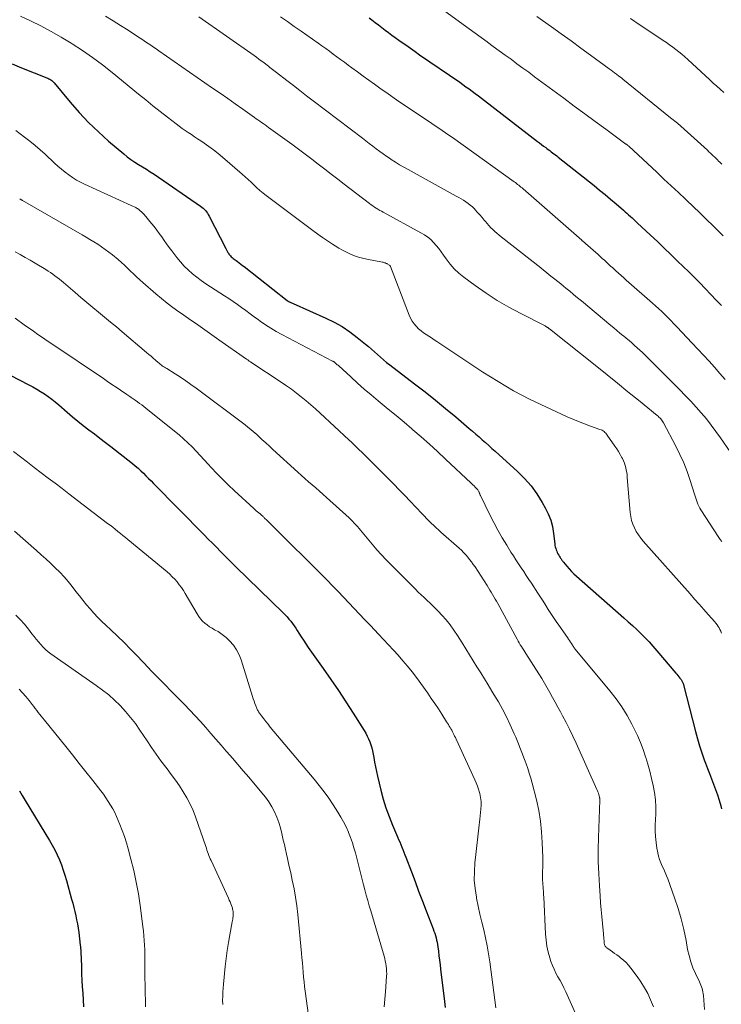
# Model space of a CAD drawing. Units: feet. Extents: x 1929996 to 1930593, y 495668 to 500000.
# Drawn here: x 1930169 to 1930290, y 496929 to 497099 of the extents above; entities that cross this region are included whole.
import ezdxf

# ---------------------------------------------------------------- set-up
doc = ezdxf.new("R2010")
doc.units = ezdxf.units.FT
doc.header["$LTSCALE"] = 100
doc.header["$MEASUREMENT"] = 0
doc.layers.add('CONTOUR INDEX', color=32, linetype='Continuous', lineweight=25)
doc.layers.add('CONTOUR INTERMEDIATE', color=40, linetype='Continuous', lineweight=15)

msp = doc.modelspace()

# ---------------------------------------------------------------- linework, layer by layer
at = {"layer": 'CONTOUR INDEX', "flags": 128}
for points, elevation in [([(1930229.03, 497099.38), (1930229.48, 497099.04), (1930230.05, 497098.6), (1930230.63, 497098.16), (1930231.21, 497097.72), (1930231.79, 497097.28), (1930232.37, 497096.84), (1930232.95, 497096.41), (1930233.54, 497095.98), (1930234.13, 497095.56), (1930234.53, 497095.27), (1930235.33, 497094.71), (1930236.13, 497094.15), (1930236.93, 497093.6), (1930237.73, 497093.04), (1930244.63, 497088.28), (1930245.17, 497087.9), (1930245.71, 497087.52), (1930246.25, 497087.13), (1930246.79, 497086.74), (1930247.32, 497086.35)], 900), ([(1930167.57, 497091.45), (1930169.18, 497090.77), (1930173.5, 497089.06), (1930173.69, 497088.98), (1930173.86, 497088.9), (1930174.03, 497088.8), (1930174.2, 497088.7), (1930174.36, 497088.59), (1930174.51, 497088.47), (1930174.65, 497088.33), (1930174.78, 497088.19), (1930177.55, 497084.86), (1930179.1, 497083.08), (1930180.71, 497081.37), (1930182.41, 497079.74), (1930184.16, 497078.16), (1930186.76, 497075.95), (1930187.37, 497075.46), (1930188, 497074.98), (1930188.65, 497074.54), (1930189.32, 497074.13), (1930189.99, 497073.72), (1930190.66, 497073.3), (1930191.32, 497072.87), (1930191.98, 497072.43), (1930200, 497066.93), (1930200.23, 497066.76), (1930200.45, 497066.58), (1930200.65, 497066.38), (1930200.84, 497066.18), (1930201.02, 497065.95), (1930201.18, 497065.72), (1930201.33, 497065.48), (1930201.47, 497065.23), (1930204.33, 497059.61), (1930204.44, 497059.39), (1930204.57, 497059.17), (1930204.7, 497058.96), (1930204.84, 497058.75), (1930204.89, 497058.68), (1930205.01, 497058.51), (1930205.15, 497058.36), (1930205.29, 497058.21), (1930205.44, 497058.07), (1930205.6, 497057.93), (1930205.77, 497057.8), (1930205.93, 497057.68), (1930206.1, 497057.56), (1930206.35, 497057.38), (1930206.65, 497057.16), (1930206.94, 497056.95), (1930207.23, 497056.73), (1930207.51, 497056.51), (1930214.93, 497050.65), (1930214.97, 497050.62), (1930215.01, 497050.59), (1930215.05, 497050.56), (1930215.1, 497050.53), (1930215.14, 497050.5), (1930215.19, 497050.47), (1930215.23, 497050.45), (1930215.28, 497050.43), (1930215.43, 497050.36), (1930215.56, 497050.3), (1930215.68, 497050.25), (1930215.81, 497050.19), (1930215.93, 497050.14), (1930221.58, 497047.65), (1930223.01, 497046.95), (1930224.4, 497046.17), (1930225.71, 497045.28), (1930226.98, 497044.32), (1930228.38, 497043.17), (1930228.91, 497042.72), (1930229.44, 497042.27), (1930229.95, 497041.81), (1930230.47, 497041.35), (1930230.98, 497040.89), (1930231.51, 497040.44), (1930232.04, 497040.01), (1930232.59, 497039.58), (1930236.86, 497036.33), (1930238.66, 497034.94), (1930240.45, 497033.52), (1930242.21, 497032.08), (1930243.95, 497030.61), (1930246.28, 497028.62), (1930246.85, 497028.13), (1930247.41, 497027.65), (1930247.97, 497027.16), (1930248.52, 497026.67), (1930249.08, 497026.17), (1930249.63, 497025.68), (1930250.19, 497025.18), (1930250.74, 497024.69), (1930254.59, 497021.19), (1930255.8, 497019.98), (1930256.92, 497018.71), (1930257.92, 497017.33), (1930258.83, 497015.88), (1930259.36, 497014.94), (1930259.88, 497013.89), (1930260.3, 497012.81), (1930260.59, 497011.69), (1930260.8, 497010.54), (1930261, 497008.71), (1930261.04, 497008.45), (1930261.09, 497008.2), (1930261.16, 497007.95), (1930261.23, 497007.7), (1930261.33, 497007.46), (1930261.43, 497007.22), (1930261.55, 497006.99), (1930261.68, 497006.76), (1930261.83, 497006.52), (1930261.91, 497006.39), (1930261.99, 497006.27), (1930262.08, 497006.15), (1930262.16, 497006.02), (1930262.24, 497005.9), (1930262.33, 497005.78), (1930262.42, 497005.67), (1930262.51, 497005.55), (1930263.09, 497004.87), (1930263.48, 497004.43), (1930263.89, 497003.99), (1930264.31, 497003.58), (1930264.75, 497003.18), (1930272.89, 496995.99), (1930273.64, 496995.31), (1930274.38, 496994.64), (1930275.11, 496993.95), (1930275.84, 496993.25), (1930276.55, 496992.54), (1930277.25, 496991.82), (1930277.92, 496991.07), (1930278.58, 496990.31), (1930281.83, 496986.46), (1930282.02, 496986.24), (1930282.2, 496986.02), (1930282.38, 496985.8), (1930282.56, 496985.58), (1930282.76, 496985.32), (1930282.83, 496985.22), (1930282.9, 496985.12), (1930282.97, 496985.01), (1930283.02, 496984.9), (1930283.07, 496984.79), (1930283.12, 496984.67), (1930283.16, 496984.55), (1930283.19, 496984.43), (1930285.22, 496976.38), (1930285.56, 496975.14), (1930285.92, 496973.92), (1930286.32, 496972.71), (1930286.75, 496971.51), (1930286.96, 496970.94), (1930287.31, 496970.03), (1930287.66, 496969.12), (1930288.01, 496968.21), (1930288.37, 496967.3), (1930288.71, 496966.39), (1930289.03, 496965.47), (1930289.31, 496964.54), (1930289.58, 496963.6), (1930289.72, 496963.07)], 920), ([(1930247.32, 497086.35), (1930247.85, 497085.95), (1930248.37, 497085.55), (1930248.9, 497085.15), (1930258.04, 497078.09), (1930258.39, 497077.82), (1930258.74, 497077.55), (1930259.09, 497077.29), (1930259.44, 497077.02), (1930259.65, 497076.86), (1930259.89, 497076.68), (1930260.14, 497076.5), (1930260.38, 497076.31), (1930260.62, 497076.13), (1930260.86, 497075.95), (1930261.11, 497075.76), (1930261.35, 497075.58), (1930261.59, 497075.39), (1930267.76, 497070.49), (1930268.72, 497069.71), (1930269.68, 497068.93), (1930270.63, 497068.13), (1930271.57, 497067.32), (1930272.83, 497066.22), (1930273.13, 497065.96), (1930273.43, 497065.7), (1930273.73, 497065.43), (1930274.02, 497065.16), (1930274.31, 497064.9), (1930274.6, 497064.63), (1930274.89, 497064.36), (1930275.18, 497064.08), (1930277.49, 497061.92), (1930278.67, 497060.82), (1930279.84, 497059.71), (1930281.01, 497058.59), (1930282.17, 497057.47), (1930284.07, 497055.62), (1930284.28, 497055.42), (1930284.49, 497055.21), (1930284.69, 497055.01), (1930284.9, 497054.8), (1930285.08, 497054.61), (1930285.19, 497054.5), (1930285.31, 497054.38), (1930285.42, 497054.27), (1930285.53, 497054.15), (1930285.65, 497054.04), (1930285.76, 497053.92), (1930285.87, 497053.81), (1930285.98, 497053.69), (1930288.83, 497050.73), (1930289.28, 497050.27), (1930289.72, 497049.8)], 900), ([(1930167.18, 497037.83), (1930170.43, 497036.16), (1930171.11, 497035.79), (1930171.79, 497035.4), (1930172.45, 497035), (1930173.1, 497034.57), (1930173.73, 497034.13), (1930174.36, 497033.67), (1930174.96, 497033.19), (1930175.56, 497032.69), (1930177.02, 497031.42), (1930177.94, 497030.64), (1930178.86, 497029.88), (1930179.8, 497029.14), (1930180.75, 497028.4), (1930181.71, 497027.68), (1930182.66, 497026.95), (1930183.61, 497026.21), (1930184.55, 497025.48), (1930188.27, 497022.55), (1930188.75, 497022.16), (1930189.22, 497021.75), (1930189.68, 497021.33), (1930190.14, 497020.9), (1930190.58, 497020.46), (1930191.02, 497020.02), (1930191.46, 497019.58), (1930191.9, 497019.13), (1930200.63, 497010.26), (1930201.33, 497009.55), (1930202.03, 497008.84), (1930202.73, 497008.14), (1930203.43, 497007.43), (1930204.42, 497006.43), (1930204.62, 497006.22), (1930204.83, 497006.02), (1930205.03, 497005.81), (1930205.23, 497005.6), (1930205.43, 497005.39), (1930205.64, 497005.18), (1930205.84, 497004.98), (1930206.05, 497004.77), (1930214.22, 496996.84), (1930214.56, 496996.5), (1930214.9, 496996.14), (1930215.22, 496995.77), (1930215.53, 496995.4), (1930215.82, 496995.01), (1930216.11, 496994.62), (1930216.38, 496994.21), (1930216.64, 496993.8), (1930216.9, 496993.36), (1930217.3, 496992.72), (1930217.7, 496992.1), (1930218.11, 496991.48), (1930218.54, 496990.86), (1930221.1, 496987.25), (1930222.43, 496985.35), (1930223.73, 496983.43), (1930225.01, 496981.49), (1930226.27, 496979.54), (1930228.16, 496976.54), (1930228.44, 496976.07), (1930228.7, 496975.59), (1930228.93, 496975.1), (1930229.14, 496974.59), (1930229.33, 496974.08), (1930229.49, 496973.56), (1930229.62, 496973.03), (1930229.73, 496972.5), (1930229.82, 496971.93), (1930229.97, 496971.11), (1930230.13, 496970.29), (1930230.31, 496969.47), (1930230.49, 496968.66), (1930231.06, 496966.25), (1930231.47, 496964.73), (1930231.92, 496963.22), (1930232.46, 496961.73), (1930233.05, 496960.26), (1930233.93, 496958.23), (1930234.11, 496957.79), (1930234.3, 496957.35), (1930234.49, 496956.91), (1930234.67, 496956.47), (1930234.85, 496956.03), (1930235.03, 496955.59), (1930235.2, 496955.15), (1930235.37, 496954.7), (1930236.3, 496952.22), (1930236.93, 496950.53), (1930237.56, 496948.84), (1930238.2, 496947.16), (1930238.85, 496945.47), (1930240.06, 496942.35), (1930240.2, 496941.98), (1930240.33, 496941.6), (1930240.45, 496941.22), (1930240.55, 496940.83), (1930240.65, 496940.44), (1930240.73, 496940.05), (1930240.8, 496939.66), (1930240.86, 496939.26), (1930240.95, 496938.51), (1930241.05, 496937.73), (1930241.15, 496936.96), (1930241.24, 496936.18), (1930241.34, 496935.4), (1930242, 496929.86), (1930242.13, 496928.79)], 940), ([(1930168.79, 496966.16), (1930169.29, 496965.34), (1930169.78, 496964.52), (1930173.96, 496957.62), (1930174.43, 496956.8), (1930174.87, 496955.97), (1930175.28, 496955.13), (1930175.67, 496954.27), (1930176.02, 496953.39), (1930176.34, 496952.51), (1930176.64, 496951.61), (1930176.9, 496950.71), (1930177.79, 496947.49), (1930177.98, 496946.78), (1930178.16, 496946.07), (1930178.33, 496945.36), (1930178.49, 496944.64), (1930178.64, 496943.93), (1930178.78, 496943.21), (1930178.89, 496942.48), (1930179, 496941.76), (1930179.28, 496939.53), (1930179.31, 496939.26), (1930179.34, 496938.99), (1930179.36, 496938.72), (1930179.38, 496938.44), (1930179.39, 496938.17), (1930179.4, 496937.9), (1930179.41, 496937.63), (1930179.42, 496937.36), (1930179.47, 496935.69), (1930179.51, 496934.59), (1930179.56, 496933.49), (1930179.63, 496932.38), (1930179.7, 496931.28), (1930179.86, 496928.93)], 960)]:
    msp.add_lwpolyline(points, dxfattribs=dict(at, elevation=elevation))
at = {"layer": 'CONTOUR INTERMEDIATE', "flags": 128}
for points, elevation in [([(1930241.22, 497101.15), (1930245.23, 497098.23), (1930246.26, 497097.48), (1930247.3, 497096.73), (1930248.33, 497095.98), (1930249.37, 497095.23), (1930249.4, 497095.21), (1930250.42, 497094.47), (1930251.43, 497093.72), (1930252.45, 497092.98), (1930253.47, 497092.24), (1930254.48, 497091.49), (1930255.49, 497090.74), (1930256.51, 497090), (1930257.52, 497089.25), (1930262.56, 497085.53), (1930264.37, 497084.19), (1930266.17, 497082.86), (1930267.98, 497081.53), (1930269.79, 497080.2), (1930273.27, 497077.64), (1930273.34, 497077.59), (1930273.41, 497077.54), (1930273.47, 497077.49), (1930273.54, 497077.44), (1930273.64, 497077.36), (1930273.66, 497077.35), (1930273.67, 497077.33), (1930273.76, 497077.26), (1930278.56, 497072.78), (1930279.81, 497071.61), (1930281.05, 497070.45), (1930282.29, 497069.28), (1930283.53, 497068.12), (1930283.69, 497067.96), (1930284.85, 497066.87), (1930286, 497065.77), (1930287.14, 497064.66), (1930288.28, 497063.55), (1930289.48, 497062.36), (1930290.02, 497061.84)], 896), ([(1930169, 497099.7), (1930170.69, 497098.89), (1930172.47, 497097.99), (1930174.24, 497097.05), (1930175.97, 497096.06), (1930177.69, 497095.02), (1930177.88, 497094.9), (1930179.65, 497093.74), (1930181.39, 497092.54), (1930183.09, 497091.28), (1930184.75, 497089.97), (1930189.3, 497086.24), (1930190.54, 497085.23), (1930191.78, 497084.24), (1930193.03, 497083.25), (1930194.28, 497082.27), (1930195.78, 497081.11), (1930196.29, 497080.73), (1930196.81, 497080.34), (1930197.34, 497079.98), (1930197.88, 497079.62), (1930198.42, 497079.26), (1930198.95, 497078.9), (1930199.49, 497078.55), (1930200.03, 497078.19), (1930200.62, 497077.8), (1930201.44, 497077.23), (1930202.24, 497076.64), (1930203.02, 497076.02), (1930203.79, 497075.38), (1930207.17, 497072.43), (1930207.68, 497071.98), (1930208.2, 497071.51), (1930208.7, 497071.04), (1930209.21, 497070.56), (1930209.71, 497070.09), (1930210.23, 497069.63), (1930210.76, 497069.19), (1930211.31, 497068.77), (1930219.36, 497062.74), (1930220.18, 497062.13), (1930221.02, 497061.53), (1930221.87, 497060.95), (1930222.72, 497060.39), (1930223.2, 497060.08), (1930223.83, 497059.69), (1930224.47, 497059.32), (1930225.13, 497058.98), (1930225.8, 497058.66), (1930226.49, 497058.38), (1930227.18, 497058.13), (1930227.89, 497057.94), (1930228.62, 497057.78), (1930231.35, 497057.27), (1930231.46, 497057.25), (1930231.56, 497057.23), (1930231.67, 497057.19), (1930231.77, 497057.16), (1930231.87, 497057.11), (1930231.97, 497057.07), (1930232.06, 497057.02), (1930232.16, 497056.97), (1930232.52, 497056.76), (1930232.54, 497056.74), (1930232.56, 497056.73), (1930232.57, 497056.71), (1930232.59, 497056.7), (1930232.65, 497056.62), (1930232.66, 497056.6), (1930232.68, 497056.58), (1930232.69, 497056.56), (1930232.7, 497056.54), (1930235.95, 497048.15), (1930236.18, 497047.63), (1930236.45, 497047.13), (1930236.78, 497046.67), (1930237.14, 497046.23), (1930237.18, 497046.19), (1930237.56, 497045.81), (1930237.97, 497045.44), (1930238.4, 497045.11), (1930238.85, 497044.81), (1930239.31, 497044.51), (1930239.77, 497044.22), (1930240.23, 497043.92), (1930240.69, 497043.62), (1930248.62, 497038.34), (1930251.24, 497036.69), (1930253.91, 497035.12), (1930256.65, 497033.68), (1930259.44, 497032.32), (1930263.12, 497030.64), (1930264.11, 497030.2), (1930265.1, 497029.79), (1930266.11, 497029.4), (1930267.13, 497029.04), (1930268.78, 497028.46), (1930268.97, 497028.39), (1930269.15, 497028.3), (1930269.32, 497028.19), (1930269.49, 497028.07), (1930269.64, 497027.94), (1930269.78, 497027.8), (1930269.92, 497027.64), (1930270.04, 497027.48), (1930271.37, 497025.56), (1930271.68, 497025.09), (1930271.98, 497024.62), (1930272.25, 497024.14), (1930272.52, 497023.65), (1930272.65, 497023.41), (1930272.83, 497023.03), (1930272.99, 497022.64), (1930273.12, 497022.25), (1930273.23, 497021.84), (1930273.32, 497021.43), (1930273.39, 497021.02), (1930273.45, 497020.61), (1930273.49, 497020.19), (1930273.99, 497014.11), (1930274.09, 497013.42), (1930274.23, 497012.75), (1930274.45, 497012.1), (1930274.72, 497011.47), (1930275.05, 497010.85), (1930275.41, 497010.27), (1930275.81, 497009.71), (1930276.25, 497009.17), (1930284.3, 497000.09), (1930285.08, 496999.2), (1930285.86, 496998.32), (1930286.65, 496997.44), (1930287.43, 496996.56), (1930288.57, 496995.29), (1930288.77, 496995.04), (1930288.97, 496994.79), (1930289.15, 496994.51), (1930289.31, 496994.23), (1930289.46, 496993.94), (1930289.59, 496993.65), (1930289.7, 496993.35)], 916), ([(1930183.64, 497099.69), (1930184.93, 497098.88), (1930186.22, 497098.07), (1930187.5, 497097.24), (1930189.13, 497096.19), (1930189.6, 497095.89), (1930190.06, 497095.59), (1930190.52, 497095.28), (1930190.98, 497094.97), (1930191.43, 497094.66), (1930191.89, 497094.35), (1930192.34, 497094.04), (1930192.79, 497093.72), (1930202.06, 497087.29), (1930203.37, 497086.38), (1930204.67, 497085.46), (1930205.97, 497084.55), (1930207.28, 497083.63), (1930209.27, 497082.23), (1930209.57, 497082.01), (1930209.88, 497081.8), (1930210.18, 497081.58), (1930210.49, 497081.37), (1930210.79, 497081.16), (1930211.1, 497080.94), (1930211.4, 497080.72), (1930211.7, 497080.51), (1930215.74, 497077.59), (1930216.88, 497076.76), (1930218.02, 497075.91), (1930219.14, 497075.05), (1930220.26, 497074.19), (1930221.38, 497073.32), (1930222.5, 497072.45), (1930223.62, 497071.58), (1930224.74, 497070.72), (1930229.08, 497067.38), (1930229.36, 497067.17), (1930229.65, 497066.96), (1930229.94, 497066.76), (1930230.24, 497066.57), (1930230.54, 497066.39), (1930230.85, 497066.21), (1930231.15, 497066.04), (1930231.46, 497065.87), (1930237.96, 497062.36), (1930238.55, 497062), (1930239.12, 497061.6), (1930239.64, 497061.16), (1930240.14, 497060.67), (1930240.6, 497060.15), (1930241.04, 497059.62), (1930241.46, 497059.06), (1930241.86, 497058.5), (1930242.32, 497057.83), (1930242.97, 497056.95), (1930243.68, 497056.13), (1930244.47, 497055.39), (1930245.32, 497054.7), (1930247.27, 497053.26), (1930249.17, 497051.93), (1930251.1, 497050.67), (1930253.1, 497049.51), (1930255.13, 497048.41), (1930259.33, 497046.28), (1930259.41, 497046.23), (1930259.48, 497046.19), (1930259.56, 497046.14), (1930259.64, 497046.1), (1930259.69, 497046.07), (1930259.74, 497046.03), (1930259.79, 497046), (1930259.84, 497045.96), (1930259.88, 497045.93), (1930259.93, 497045.89), (1930259.98, 497045.85), (1930260.03, 497045.81), (1930260.08, 497045.78), (1930268.23, 497039.28), (1930270.03, 497037.84), (1930271.82, 497036.4), (1930273.61, 497034.95), (1930275.4, 497033.5), (1930278.63, 497030.86), (1930278.79, 497030.73), (1930278.95, 497030.58), (1930279.1, 497030.43), (1930279.25, 497030.27), (1930279.39, 497030.11), (1930279.51, 497029.94), (1930279.63, 497029.76), (1930279.74, 497029.58), (1930281.85, 497025.59), (1930282.57, 497024.15), (1930283.22, 497022.68), (1930283.8, 497021.18), (1930284.32, 497019.66), (1930285.05, 497017.27), (1930285.16, 497016.92), (1930285.28, 497016.58), (1930285.39, 497016.23), (1930285.51, 497015.89), (1930285.65, 497015.55), (1930285.8, 497015.22), (1930285.97, 497014.9), (1930286.16, 497014.59), (1930289.27, 497009.85), (1930289.51, 497009.5), (1930289.76, 497009.15)], 912), ([(1930199.7, 497099.59), (1930209.21, 497092.89), (1930209.63, 497092.59), (1930210.05, 497092.29), (1930210.46, 497091.98), (1930210.87, 497091.67), (1930211.23, 497091.4), (1930211.46, 497091.22), (1930211.69, 497091.04), (1930211.92, 497090.85), (1930212.15, 497090.67), (1930212.38, 497090.49), (1930212.6, 497090.31), (1930212.83, 497090.13), (1930213.07, 497089.95), (1930214.85, 497088.57), (1930215.98, 497087.7), (1930217.11, 497086.84), (1930218.24, 497085.97), (1930219.37, 497085.11), (1930227.86, 497078.63), (1930228.45, 497078.17), (1930229.05, 497077.72), (1930229.65, 497077.26), (1930230.25, 497076.81), (1930230.85, 497076.37), (1930231.45, 497075.93), (1930232.07, 497075.5), (1930232.69, 497075.08), (1930232.85, 497074.98), (1930233.56, 497074.52), (1930234.27, 497074.08), (1930235, 497073.65), (1930235.74, 497073.24), (1930244.04, 497068.68), (1930244.46, 497068.44), (1930244.87, 497068.2), (1930245.28, 497067.95), (1930245.69, 497067.69), (1930246.08, 497067.41), (1930246.45, 497067.12), (1930246.81, 497066.8), (1930247.15, 497066.46), (1930247.3, 497066.3), (1930247.71, 497065.86), (1930248.1, 497065.42), (1930248.49, 497064.97), (1930248.86, 497064.52), (1930249.05, 497064.28), (1930249.35, 497063.92), (1930249.67, 497063.57), (1930250, 497063.22), (1930250.34, 497062.89), (1930250.69, 497062.57), (1930251.05, 497062.26), (1930251.41, 497061.95), (1930251.78, 497061.65), (1930258.59, 497056.28), (1930259.08, 497055.89), (1930259.57, 497055.5), (1930260.06, 497055.11), (1930260.55, 497054.71), (1930261.04, 497054.32), (1930261.53, 497053.93), (1930262.02, 497053.54), (1930262.5, 497053.14), (1930262.89, 497052.82), (1930263.57, 497052.27), (1930264.25, 497051.71), (1930264.93, 497051.15), (1930265.61, 497050.59), (1930270.65, 497046.37), (1930271.17, 497045.94), (1930271.7, 497045.5), (1930272.22, 497045.06), (1930272.75, 497044.63), (1930272.84, 497044.56), (1930273.32, 497044.16), (1930273.8, 497043.76), (1930274.28, 497043.35), (1930274.75, 497042.94), (1930275.21, 497042.53), (1930275.68, 497042.11), (1930276.13, 497041.68), (1930276.57, 497041.24), (1930282.54, 497035.26), (1930283.49, 497034.29), (1930284.42, 497033.3), (1930285.34, 497032.3), (1930286.24, 497031.29), (1930287.11, 497030.25), (1930287.96, 497029.19), (1930288.77, 497028.1), (1930289.56, 497027), (1930291.22, 497024.59)], 908), ([(1930213.74, 497099.59), (1930214.94, 497098.76), (1930216.14, 497097.92), (1930217.34, 497097.08), (1930220.26, 497095.02), (1930220.9, 497094.56), (1930221.55, 497094.09), (1930222.2, 497093.62), (1930222.84, 497093.15), (1930223.48, 497092.68), (1930224.12, 497092.21), (1930224.76, 497091.73), (1930225.4, 497091.26), (1930226.05, 497090.78), (1930227.01, 497090.06), (1930227.98, 497089.36), (1930228.95, 497088.65), (1930229.93, 497087.95), (1930230.85, 497087.29), (1930232.29, 497086.27), (1930233.74, 497085.26), (1930235.2, 497084.27), (1930236.67, 497083.28), (1930238.65, 497081.96), (1930239.24, 497081.56), (1930239.83, 497081.17), (1930240.43, 497080.77), (1930241.02, 497080.38), (1930241.61, 497079.98), (1930242.2, 497079.58), (1930242.78, 497079.17), (1930243.36, 497078.76), (1930254.03, 497071.13), (1930254.22, 497070.99), (1930254.42, 497070.84), (1930254.61, 497070.69), (1930254.8, 497070.54), (1930254.99, 497070.38), (1930255.18, 497070.23), (1930255.37, 497070.07), (1930255.55, 497069.91), (1930265.65, 497061.06), (1930265.69, 497061.01), (1930265.74, 497060.97), (1930265.79, 497060.93), (1930265.84, 497060.89), (1930265.89, 497060.85), (1930265.94, 497060.8), (1930265.99, 497060.76), (1930266.03, 497060.72), (1930266.05, 497060.7), (1930266.11, 497060.65), (1930266.17, 497060.6), (1930266.22, 497060.55), (1930266.28, 497060.5), (1930268.45, 497058.58), (1930268.82, 497058.26), (1930269.18, 497057.93), (1930269.55, 497057.6), (1930269.91, 497057.27), (1930270.27, 497056.94), (1930270.63, 497056.61), (1930270.99, 497056.28), (1930271.35, 497055.95), (1930271.52, 497055.79), (1930271.97, 497055.39), (1930272.42, 497054.98), (1930272.87, 497054.58), (1930273.32, 497054.18), (1930277.82, 497050.23), (1930278.37, 497049.74), (1930278.91, 497049.25), (1930279.45, 497048.75), (1930279.98, 497048.24), (1930280.5, 497047.72), (1930281.02, 497047.2), (1930281.53, 497046.67), (1930282.04, 497046.14), (1930284.69, 497043.32), (1930285.66, 497042.29), (1930286.62, 497041.25), (1930287.57, 497040.21), (1930288.51, 497039.16), (1930289.45, 497038.1), (1930290.38, 497037.03)], 904), ([(1930257.91, 497099.63), (1930260.42, 497097.84), (1930262.12, 497096.63), (1930263.81, 497095.4), (1930265.5, 497094.18), (1930267.18, 497092.94), (1930270.38, 497090.58), (1930270.69, 497090.36), (1930271, 497090.13), (1930271.3, 497089.91), (1930271.61, 497089.68), (1930272.04, 497089.36), (1930272.13, 497089.3), (1930272.22, 497089.23), (1930272.3, 497089.17), (1930272.39, 497089.1), (1930272.48, 497089.04), (1930272.56, 497088.97), (1930272.65, 497088.9), (1930272.73, 497088.84), (1930280.94, 497082.18), (1930282.12, 497081.21), (1930283.29, 497080.21), (1930284.44, 497079.19), (1930285.57, 497078.16), (1930287.29, 497076.56), (1930287.56, 497076.31), (1930287.82, 497076.07), (1930288.08, 497075.82), (1930288.34, 497075.57), (1930288.49, 497075.42), (1930288.67, 497075.24), (1930288.86, 497075.06), (1930289.04, 497074.89), (1930289.22, 497074.71), (1930289.41, 497074.54), (1930289.59, 497074.36), (1930289.77, 497074.18)], 892), ([(1930274.03, 497099.29), (1930275.72, 497098.15), (1930277.4, 497097.02), (1930279.67, 497095.5), (1930280.23, 497095.13), (1930280.77, 497094.74), (1930281.32, 497094.35), (1930281.85, 497093.95), (1930282.38, 497093.53), (1930282.9, 497093.11), (1930283.4, 497092.67), (1930283.9, 497092.22), (1930287.7, 497088.69), (1930288.29, 497088.14), (1930288.89, 497087.6), (1930289.5, 497087.07), (1930290.12, 497086.54)], 888), ([(1930168.19, 497079.99), (1930169.68, 497078.85), (1930170.59, 497078.14), (1930171.48, 497077.41), (1930172.35, 497076.65), (1930173.21, 497075.87), (1930174.82, 497074.37), (1930175.42, 497073.83), (1930176.02, 497073.31), (1930176.65, 497072.8), (1930177.28, 497072.32), (1930177.94, 497071.86), (1930178.62, 497071.43), (1930179.32, 497071.05), (1930180.03, 497070.7), (1930188.03, 497067.07), (1930188.17, 497067.01), (1930188.31, 497066.95), (1930188.45, 497066.89), (1930188.58, 497066.82), (1930188.72, 497066.76), (1930188.85, 497066.69), (1930188.98, 497066.61), (1930189.11, 497066.52), (1930189.36, 497066.33), (1930189.6, 497066.14), (1930189.83, 497065.94), (1930190.05, 497065.72), (1930190.26, 497065.49), (1930191.53, 497063.97), (1930192, 497063.4), (1930192.45, 497062.82), (1930192.88, 497062.23), (1930193.3, 497061.62), (1930193.72, 497061.02), (1930194.15, 497060.42), (1930194.59, 497059.83), (1930195.03, 497059.25), (1930195.93, 497058.07), (1930196.55, 497057.33), (1930197.19, 497056.61), (1930197.87, 497055.94), (1930198.59, 497055.29), (1930199.34, 497054.68), (1930200.1, 497054.1), (1930200.89, 497053.54), (1930201.69, 497053.01), (1930204.09, 497051.5), (1930204.85, 497051.01), (1930205.6, 497050.51), (1930206.33, 497050), (1930207.06, 497049.47), (1930207.79, 497048.93), (1930208.51, 497048.4), (1930209.24, 497047.87), (1930209.97, 497047.34), (1930210.28, 497047.11), (1930211.18, 497046.49), (1930212.1, 497045.89), (1930213.04, 497045.34), (1930213.99, 497044.81), (1930222.73, 497040.23), (1930222.78, 497040.21), (1930222.84, 497040.18), (1930222.89, 497040.15), (1930222.95, 497040.11), (1930223, 497040.08), (1930223.05, 497040.05), (1930223.1, 497040.01), (1930223.14, 497039.97), (1930223.3, 497039.83), (1930223.42, 497039.72), (1930223.54, 497039.61), (1930223.67, 497039.5), (1930223.79, 497039.39), (1930225.85, 497037.49), (1930227.02, 497036.44), (1930228.19, 497035.4), (1930229.39, 497034.39), (1930230.59, 497033.38), (1930230.93, 497033.11), (1930232.31, 497031.97), (1930233.68, 497030.84), (1930235.05, 497029.69), (1930236.41, 497028.54), (1930236.58, 497028.4), (1930238.01, 497027.16), (1930239.43, 497025.91), (1930240.83, 497024.63), (1930242.21, 497023.34), (1930246.63, 497019.16), (1930246.74, 497019.06), (1930246.84, 497018.96), (1930246.94, 497018.86), (1930247.05, 497018.76), (1930247.15, 497018.66), (1930247.25, 497018.56), (1930247.35, 497018.46), (1930247.45, 497018.35), (1930247.59, 497018.21), (1930247.67, 497018.12), (1930247.74, 497018.02), (1930247.81, 497017.93), (1930247.87, 497017.82), (1930247.89, 497017.79), (1930247.94, 497017.7), (1930247.98, 497017.61), (1930248.02, 497017.52), (1930248.05, 497017.42), (1930248.08, 497017.33), (1930248.12, 497017.23), (1930248.16, 497017.14), (1930248.2, 497017.05), (1930249.81, 497013.74), (1930250.49, 497012.41), (1930251.2, 497011.08), (1930251.94, 497009.78), (1930252.72, 497008.5), (1930253.45, 497007.32), (1930253.88, 497006.64), (1930254.31, 497005.96), (1930254.76, 497005.29), (1930255.2, 497004.62), (1930255.65, 497003.95), (1930256.1, 497003.28), (1930256.54, 497002.61), (1930256.98, 497001.94), (1930258.11, 497000.2), (1930258.56, 496999.51), (1930259.01, 496998.82), (1930259.45, 496998.12), (1930259.89, 496997.43), (1930260.34, 496996.74), (1930260.79, 496996.05), (1930261.25, 496995.37), (1930261.72, 496994.69), (1930263.2, 496992.56), (1930263.38, 496992.31), (1930263.55, 496992.05), (1930263.72, 496991.79), (1930263.88, 496991.53), (1930264.04, 496991.28), (1930264.13, 496991.15), (1930264.21, 496991.01), (1930264.3, 496990.88), (1930264.39, 496990.75), (1930264.48, 496990.62), (1930264.58, 496990.49), (1930264.68, 496990.36), (1930264.78, 496990.24), (1930270.5, 496983.41), (1930271.57, 496982.04), (1930272.57, 496980.63), (1930273.46, 496979.15), (1930274.29, 496977.62), (1930274.68, 496976.84), (1930275.24, 496975.67), (1930275.76, 496974.47), (1930276.22, 496973.26), (1930276.65, 496972.02), (1930276.68, 496971.93), (1930277.04, 496970.73), (1930277.39, 496969.52), (1930277.69, 496968.3), (1930277.97, 496967.08), (1930278.19, 496965.85), (1930278.34, 496964.61), (1930278.4, 496963.36), (1930278.39, 496962.11), (1930278.32, 496960.28), (1930278.31, 496959.27), (1930278.35, 496958.26), (1930278.45, 496957.26), (1930278.59, 496956.26), (1930278.74, 496955.46), (1930278.87, 496954.87), (1930279.04, 496954.3), (1930279.26, 496953.74), (1930279.51, 496953.19), (1930279.78, 496952.64), (1930280.03, 496952.09), (1930280.26, 496951.53), (1930280.47, 496950.97), (1930281.64, 496947.7), (1930282.24, 496945.9), (1930282.78, 496944.08), (1930283.22, 496942.24), (1930283.61, 496940.38), (1930283.89, 496938.82), (1930284.13, 496937.75), (1930284.43, 496936.69), (1930284.81, 496935.66), (1930285.25, 496934.65), (1930285.94, 496933.21), (1930286.06, 496932.93), (1930286.18, 496932.65), (1930286.29, 496932.37), (1930286.39, 496932.08), (1930286.47, 496931.78), (1930286.53, 496931.49), (1930286.58, 496931.19), (1930286.61, 496930.88), (1930286.77, 496928.46)], 924), ([(1930168.84, 497068.19), (1930168.86, 497068.17), (1930168.94, 497068.12), (1930168.96, 497068.11), (1930168.98, 497068.1), (1930169, 497068.08), (1930169.03, 497068.07), (1930169.09, 497068.04), (1930169.14, 497068.01), (1930169.2, 497067.98), (1930169.25, 497067.95), (1930169.3, 497067.92), (1930179.6, 497061.99), (1930180.27, 497061.59), (1930180.95, 497061.19), (1930181.62, 497060.78), (1930182.28, 497060.36), (1930182.93, 497059.93), (1930183.58, 497059.48), (1930184.2, 497059.01), (1930184.82, 497058.53), (1930185.8, 497057.71), (1930186.35, 497057.24), (1930186.89, 497056.76), (1930187.42, 497056.26), (1930187.94, 497055.75), (1930188.46, 497055.24), (1930188.98, 497054.74), (1930189.51, 497054.25), (1930190.06, 497053.76), (1930192.28, 497051.82), (1930193.25, 497051.01), (1930194.22, 497050.23), (1930195.23, 497049.47), (1930196.25, 497048.74), (1930196.7, 497048.42), (1930197.51, 497047.86), (1930198.32, 497047.3), (1930199.12, 497046.74), (1930199.93, 497046.18), (1930200.73, 497045.62), (1930201.54, 497045.05), (1930202.34, 497044.49), (1930203.15, 497043.92), (1930207.92, 497040.55), (1930208.01, 497040.49), (1930208.11, 497040.42), (1930208.2, 497040.36), (1930208.3, 497040.29), (1930208.39, 497040.23), (1930208.49, 497040.17), (1930208.59, 497040.1), (1930208.68, 497040.04), (1930213.9, 497036.57), (1930214.78, 497035.97), (1930215.65, 497035.36), (1930216.51, 497034.72), (1930217.35, 497034.07), (1930218.18, 497033.39), (1930218.99, 497032.71), (1930219.79, 497032), (1930220.58, 497031.28), (1930225.54, 497026.65), (1930225.99, 497026.23), (1930226.43, 497025.81), (1930226.87, 497025.39), (1930227.31, 497024.96), (1930227.75, 497024.53), (1930228.19, 497024.1), (1930228.62, 497023.67), (1930229.05, 497023.24), (1930233.26, 497019), (1930234.22, 497018.02), (1930235.17, 497017.04), (1930236.11, 497016.06), (1930237.05, 497015.07), (1930238.15, 497013.91), (1930238.54, 497013.49), (1930238.93, 497013.09), (1930239.33, 497012.68), (1930239.74, 497012.28), (1930240.15, 497011.89), (1930240.56, 497011.5), (1930240.98, 497011.12), (1930241.4, 497010.74), (1930244.53, 497007.98), (1930244.92, 497007.62), (1930245.3, 497007.25), (1930245.66, 497006.86), (1930246.01, 497006.46), (1930246.34, 497006.05), (1930246.67, 497005.62), (1930246.97, 497005.19), (1930247.27, 497004.75), (1930249.34, 497001.53), (1930249.59, 497001.15), (1930249.82, 497000.77), (1930250.06, 497000.38), (1930250.29, 497000), (1930250.52, 496999.61), (1930250.74, 496999.22), (1930250.96, 496998.83), (1930251.18, 496998.44), (1930254.5, 496992.29), (1930254.68, 496991.97), (1930254.86, 496991.65), (1930255.05, 496991.34), (1930255.25, 496991.04), (1930255.45, 496990.73), (1930255.65, 496990.43), (1930255.84, 496990.12), (1930256.04, 496989.81), (1930258.26, 496986.34), (1930258.76, 496985.54), (1930259.24, 496984.73), (1930259.71, 496983.91), (1930260.17, 496983.08), (1930260.62, 496982.25), (1930261.07, 496981.42), (1930261.52, 496980.59), (1930261.97, 496979.76), (1930262.33, 496979.11), (1930262.94, 496977.95), (1930263.54, 496976.77), (1930264.11, 496975.59), (1930264.66, 496974.39), (1930268.26, 496966.39), (1930268.35, 496966.17), (1930268.43, 496965.96), (1930268.51, 496965.74), (1930268.59, 496965.51), (1930268.67, 496965.24), (1930268.7, 496965.15), (1930268.72, 496965.07), (1930268.73, 496964.98), (1930268.74, 496964.89), (1930268.74, 496964.81), (1930268.74, 496964.72), (1930268.74, 496964.63), (1930268.74, 496964.54), (1930268.52, 496958.1), (1930268.49, 496956.02), (1930268.49, 496953.95), (1930268.57, 496951.88), (1930268.68, 496949.81), (1930268.81, 496948.04), (1930268.9, 496946.85), (1930269, 496945.67), (1930269.11, 496944.48), (1930269.21, 496943.3), (1930269.39, 496941.53), (1930269.41, 496941.23), (1930269.44, 496940.93), (1930269.46, 496940.63), (1930269.49, 496940.33), (1930269.51, 496940), (1930269.53, 496939.87), (1930269.55, 496939.74), (1930269.59, 496939.61), (1930269.65, 496939.49), (1930269.71, 496939.37), (1930269.79, 496939.27), (1930269.88, 496939.17), (1930269.98, 496939.09), (1930270.53, 496938.7), (1930270.92, 496938.42), (1930271.3, 496938.14), (1930271.69, 496937.87), (1930272.07, 496937.59), (1930272.33, 496937.39), (1930272.82, 496936.99), (1930273.28, 496936.57), (1930273.71, 496936.11), (1930274.11, 496935.62), (1930275.19, 496934.16), (1930275.85, 496933.21), (1930276.46, 496932.22), (1930277.01, 496931.2), (1930277.5, 496930.16), (1930278.02, 496928.95)], 928), ([(1930168.06, 497059.07), (1930168.92, 497058.59), (1930169.78, 497058.1), (1930170.64, 497057.6), (1930171.49, 497057.1), (1930173.35, 497055.99), (1930173.75, 497055.74), (1930174.15, 497055.48), (1930174.54, 497055.21), (1930174.92, 497054.94), (1930175.3, 497054.65), (1930175.68, 497054.36), (1930176.04, 497054.06), (1930176.41, 497053.75), (1930178.4, 497052.05), (1930179.4, 497051.19), (1930180.41, 497050.34), (1930181.43, 497049.49), (1930182.44, 497048.65), (1930183.46, 497047.81), (1930184.48, 497046.96), (1930185.49, 497046.11), (1930186.5, 497045.26), (1930190.68, 497041.72), (1930191.08, 497041.38), (1930191.47, 497041.05), (1930191.85, 497040.71), (1930192.24, 497040.37), (1930192.67, 497040), (1930192.84, 497039.85), (1930193.02, 497039.71), (1930193.21, 497039.57), (1930193.39, 497039.43), (1930193.58, 497039.3), (1930193.77, 497039.18), (1930193.97, 497039.05), (1930194.16, 497038.93), (1930195.62, 497038.03), (1930196.54, 497037.44), (1930197.44, 497036.84), (1930198.33, 497036.21), (1930199.21, 497035.57), (1930207.66, 497029.23), (1930208.16, 497028.85), (1930208.65, 497028.45), (1930209.13, 497028.04), (1930209.61, 497027.62), (1930209.94, 497027.32), (1930210.57, 497026.74), (1930211.21, 497026.16), (1930211.84, 497025.58), (1930212.47, 497025), (1930216.75, 497021.07), (1930217.36, 497020.52), (1930217.98, 497019.97), (1930218.6, 497019.43), (1930219.22, 497018.9), (1930219.84, 497018.36), (1930220.46, 497017.82), (1930221.08, 497017.28), (1930221.69, 497016.73), (1930225.58, 497013.19), (1930225.88, 497012.9), (1930226.18, 497012.62), (1930226.46, 497012.32), (1930226.74, 497012.02), (1930227.02, 497011.71), (1930227.29, 497011.4), (1930227.55, 497011.09), (1930227.82, 497010.77), (1930230.11, 497008.01), (1930230.36, 497007.7), (1930230.62, 497007.4), (1930230.89, 497007.11), (1930231.16, 497006.81), (1930231.43, 497006.53), (1930231.7, 497006.24), (1930231.98, 497005.96), (1930232.26, 497005.67), (1930237.01, 497000.91), (1930237.5, 497000.42), (1930238, 496999.94), (1930238.5, 496999.46), (1930239.01, 496998.99), (1930239.52, 496998.52), (1930240.01, 496998.04), (1930240.5, 496997.55), (1930240.98, 496997.05), (1930241.55, 496996.44), (1930242.29, 496995.61), (1930242.99, 496994.76), (1930243.63, 496993.86), (1930244.25, 496992.94), (1930245.03, 496991.67), (1930245.68, 496990.64), (1930246.32, 496989.6), (1930246.96, 496988.56), (1930247.6, 496987.52), (1930248.24, 496986.48), (1930248.89, 496985.44), (1930249.53, 496984.4), (1930250.18, 496983.36), (1930250.53, 496982.79), (1930251.29, 496981.51), (1930252.02, 496980.22), (1930252.69, 496978.89), (1930253.33, 496977.55), (1930254.03, 496976), (1930254.29, 496975.42), (1930254.53, 496974.83), (1930254.77, 496974.24), (1930255, 496973.65), (1930255.22, 496973.06), (1930255.44, 496972.46), (1930255.66, 496971.87), (1930255.88, 496971.28), (1930256.05, 496970.83), (1930256.34, 496970.01), (1930256.61, 496969.18), (1930256.86, 496968.34), (1930257.09, 496967.5), (1930257.83, 496964.59), (1930258.23, 496962.77), (1930258.55, 496960.94), (1930258.74, 496959.1), (1930258.85, 496957.24), (1930258.92, 496954.67), (1930258.93, 496954.09), (1930258.94, 496953.51), (1930258.93, 496952.93), (1930258.91, 496952.35), (1930258.9, 496952.08), (1930258.9, 496951.64), (1930258.9, 496951.19), (1930258.91, 496950.74), (1930258.94, 496950.3), (1930258.97, 496949.91), (1930258.99, 496949.65), (1930259, 496949.4), (1930259.02, 496949.15), (1930259.04, 496948.9), (1930259.06, 496948.65), (1930259.08, 496948.4), (1930259.09, 496948.15), (1930259.1, 496947.89), (1930259.41, 496941.43), (1930259.5, 496940.4), (1930259.65, 496939.37), (1930259.87, 496938.36), (1930260.16, 496937.36), (1930260.35, 496936.76), (1930260.6, 496936.08), (1930260.88, 496935.41), (1930261.2, 496934.76), (1930261.55, 496934.12), (1930261.91, 496933.49), (1930262.26, 496932.84), (1930262.58, 496932.19), (1930262.89, 496931.53), (1930265.34, 496926.12)], 932), ([(1930168.07, 497047.62), (1930169.63, 497046.5), (1930171.2, 497045.39), (1930171.99, 497044.83), (1930172.77, 497044.28), (1930173.57, 497043.74), (1930174.36, 497043.2), (1930183.25, 497037.21), (1930183.99, 497036.71), (1930184.73, 497036.22), (1930185.46, 497035.72), (1930186.2, 497035.22), (1930187.31, 497034.46), (1930187.49, 497034.34), (1930187.66, 497034.22), (1930187.84, 497034.1), (1930188.02, 497033.98), (1930188.19, 497033.85), (1930188.36, 497033.73), (1930188.54, 497033.61), (1930188.71, 497033.48), (1930189.12, 497033.2), (1930189.49, 497032.93), (1930189.86, 497032.66), (1930190.22, 497032.38), (1930190.59, 497032.09), (1930195.52, 497028.15), (1930196.3, 497027.5), (1930197.07, 497026.84), (1930197.81, 497026.14), (1930198.53, 497025.43), (1930199.24, 497024.69), (1930199.94, 497023.96), (1930200.63, 497023.21), (1930201.32, 497022.46), (1930201.84, 497021.89), (1930202.8, 497020.86), (1930203.78, 497019.85), (1930204.78, 497018.87), (1930205.8, 497017.9), (1930209.15, 497014.81), (1930209.36, 497014.62), (1930209.57, 497014.43), (1930209.79, 497014.25), (1930210.01, 497014.07), (1930210.25, 497013.88), (1930210.35, 497013.79), (1930210.45, 497013.71), (1930210.55, 497013.62), (1930210.65, 497013.53), (1930210.75, 497013.44), (1930210.85, 497013.35), (1930210.94, 497013.26), (1930211.03, 497013.17), (1930211.14, 497013.06), (1930211.29, 497012.91), (1930211.44, 497012.76), (1930211.59, 497012.61), (1930211.74, 497012.46), (1930221.78, 497002.45), (1930222.73, 497001.49), (1930223.67, 497000.53), (1930224.61, 496999.56), (1930225.53, 496998.57), (1930226.46, 496997.59), (1930227.38, 496996.61), (1930228.31, 496995.63), (1930229.24, 496994.65), (1930230.66, 496993.15), (1930231.51, 496992.25), (1930232.36, 496991.34), (1930233.2, 496990.43), (1930234.04, 496989.52), (1930234.86, 496988.59), (1930235.66, 496987.64), (1930236.43, 496986.67), (1930237.17, 496985.67), (1930239.12, 496982.97), (1930239.74, 496982.09), (1930240.36, 496981.2), (1930240.95, 496980.3), (1930241.53, 496979.39), (1930242.38, 496978.05), (1930242.53, 496977.81), (1930242.68, 496977.57), (1930242.82, 496977.33), (1930242.97, 496977.08), (1930243.11, 496976.84), (1930243.25, 496976.59), (1930243.38, 496976.34), (1930243.51, 496976.1), (1930243.63, 496975.84), (1930243.76, 496975.59), (1930243.88, 496975.34), (1930244, 496975.08), (1930247.22, 496968.08), (1930247.46, 496967.54), (1930247.67, 496966.99), (1930247.86, 496966.43), (1930248.02, 496965.86), (1930248.07, 496965.68), (1930248.21, 496965.01), (1930248.3, 496964.34), (1930248.31, 496963.66), (1930248.27, 496962.98), (1930248.08, 496961.29), (1930247.91, 496959.76), (1930247.74, 496958.24), (1930247.57, 496956.71), (1930247.4, 496955.18), (1930247.24, 496953.75), (1930247.15, 496952.26), (1930247.14, 496950.78), (1930247.28, 496949.31), (1930247.5, 496947.84), (1930247.54, 496947.67), (1930247.83, 496946.29), (1930248.12, 496944.92), (1930248.43, 496943.55), (1930248.76, 496942.18), (1930249.06, 496940.81), (1930249.34, 496939.43), (1930249.58, 496938.05), (1930249.79, 496936.66), (1930250.83, 496928.76)], 936), ([(1930167.77, 497024.62), (1930168.96, 497023.71), (1930170.16, 497022.8), (1930171.35, 497021.89), (1930172.55, 497020.98), (1930173.75, 497020.07), (1930174.95, 497019.17), (1930176.14, 497018.26), (1930177.33, 497017.35), (1930183.99, 497012.26), (1930184.43, 497011.92), (1930184.87, 497011.58), (1930185.31, 497011.23), (1930185.75, 497010.88), (1930186.19, 497010.53), (1930186.62, 497010.18), (1930187.05, 497009.83), (1930187.49, 497009.47), (1930194.23, 497003.88), (1930194.68, 497003.48), (1930195.13, 497003.06), (1930195.55, 497002.62), (1930195.95, 497002.16), (1930196.33, 497001.69), (1930196.7, 497001.2), (1930197.03, 497000.7), (1930197.35, 497000.18), (1930199.41, 496996.66), (1930199.69, 496996.23), (1930200, 496995.81), (1930200.34, 496995.43), (1930200.71, 496995.08), (1930201.11, 496994.75), (1930201.53, 496994.45), (1930201.97, 496994.18), (1930202.42, 496993.93), (1930202.52, 496993.87), (1930203.03, 496993.6), (1930203.51, 496993.29), (1930203.96, 496992.94), (1930204.39, 496992.56), (1930204.99, 496991.99), (1930205.64, 496991.26), (1930206.21, 496990.48), (1930206.65, 496989.62), (1930207.01, 496988.71), (1930208.94, 496982.4), (1930209.07, 496982), (1930209.2, 496981.61), (1930209.34, 496981.21), (1930209.49, 496980.82), (1930209.67, 496980.34), (1930209.74, 496980.19), (1930209.81, 496980.05), (1930209.89, 496979.92), (1930209.98, 496979.79), (1930210.51, 496979.07), (1930210.88, 496978.58), (1930211.25, 496978.1), (1930211.63, 496977.63), (1930212.01, 496977.16), (1930219.54, 496968.18), (1930220.42, 496967.1), (1930221.26, 496966), (1930222.07, 496964.87), (1930222.85, 496963.72), (1930223.66, 496962.47), (1930224.17, 496961.64), (1930224.64, 496960.79), (1930225.07, 496959.93), (1930225.46, 496959.04), (1930225.5, 496958.95), (1930225.84, 496958.09), (1930226.14, 496957.22), (1930226.42, 496956.34), (1930226.66, 496955.45), (1930227.35, 496952.7), (1930227.58, 496951.79), (1930227.82, 496950.89), (1930228.05, 496949.98), (1930228.29, 496949.07), (1930228.53, 496948.16), (1930228.78, 496947.26), (1930229.04, 496946.36), (1930229.3, 496945.46), (1930231.59, 496937.67), (1930231.71, 496937.25), (1930231.81, 496936.82), (1930231.9, 496936.39), (1930231.97, 496935.95), (1930232.02, 496935.51), (1930232.04, 496935.07), (1930232.05, 496934.63), (1930232.03, 496934.19), (1930231.83, 496931.54), (1930231.73, 496930.25), (1930231.63, 496928.95)], 944), ([(1930167.97, 497010.91), (1930171.73, 497007.58), (1930172.54, 497006.85), (1930173.35, 497006.12), (1930174.16, 497005.37), (1930174.95, 497004.62), (1930175.73, 497003.85), (1930176.48, 497003.05), (1930177.19, 497002.23), (1930177.87, 497001.37), (1930178.52, 497000.53), (1930179.12, 496999.76), (1930179.72, 496999), (1930180.34, 496998.24), (1930180.97, 496997.5), (1930181.62, 496996.77), (1930182.28, 496996.06), (1930182.97, 496995.37), (1930183.67, 496994.7), (1930184.56, 496993.89), (1930185.7, 496992.81), (1930186.83, 496991.71), (1930187.94, 496990.59), (1930189.03, 496989.46), (1930191.08, 496987.28), (1930191.2, 496987.16), (1930191.32, 496987.03), (1930191.44, 496986.9), (1930191.57, 496986.78), (1930197.23, 496981.03), (1930198.16, 496980.06), (1930199.09, 496979.08), (1930199.99, 496978.09), (1930200.88, 496977.08), (1930201.77, 496976.06), (1930202.65, 496975.04), (1930203.53, 496974.03), (1930204.42, 496973.01), (1930204.54, 496972.87), (1930205.49, 496971.78), (1930206.43, 496970.68), (1930207.36, 496969.59), (1930208.3, 496968.49), (1930210.57, 496965.81), (1930211.18, 496965.04), (1930211.75, 496964.24), (1930212.25, 496963.4), (1930212.71, 496962.53), (1930213.11, 496961.63), (1930213.46, 496960.72), (1930213.75, 496959.78), (1930213.99, 496958.83), (1930214.07, 496958.49), (1930214.25, 496957.68), (1930214.43, 496956.88), (1930214.61, 496956.07), (1930214.8, 496955.27), (1930214.98, 496954.47), (1930215.16, 496953.66), (1930215.34, 496952.86), (1930215.52, 496952.05), (1930215.8, 496950.75), (1930216.09, 496949.29), (1930216.34, 496947.82), (1930216.55, 496946.34), (1930216.72, 496944.86), (1930217.39, 496938.19), (1930217.46, 496937.37), (1930217.54, 496936.54), (1930217.61, 496935.72), (1930217.67, 496934.9), (1930217.74, 496934.07), (1930217.82, 496933.25), (1930217.92, 496932.43), (1930218.02, 496931.61), (1930218.78, 496926.17)], 948), ([(1930168.17, 496996.45), (1930168.95, 496995.68), (1930169.67, 496994.87), (1930170.36, 496994.02), (1930170.96, 496993.24), (1930171.33, 496992.77), (1930171.7, 496992.29), (1930172.08, 496991.83), (1930172.46, 496991.37), (1930172.86, 496990.92), (1930173.28, 496990.5), (1930173.73, 496990.12), (1930174.21, 496989.76), (1930182.03, 496984.32), (1930183.12, 496983.52), (1930184.17, 496982.68), (1930185.18, 496981.78), (1930186.15, 496980.84), (1930187.07, 496979.85), (1930187.94, 496978.82), (1930188.76, 496977.75), (1930189.53, 496976.64), (1930190.77, 496974.76), (1930191.55, 496973.61), (1930192.35, 496972.47), (1930193.17, 496971.34), (1930194, 496970.23), (1930194.22, 496969.96), (1930194.95, 496968.99), (1930195.66, 496968), (1930196.35, 496967), (1930197.02, 496965.99), (1930197.64, 496964.95), (1930198.21, 496963.88), (1930198.7, 496962.78), (1930199.13, 496961.65), (1930200.88, 496956.57), (1930200.99, 496956.26), (1930201.09, 496955.95), (1930201.2, 496955.64), (1930201.31, 496955.33), (1930201.42, 496955.03), (1930201.54, 496954.72), (1930201.67, 496954.42), (1930201.8, 496954.13), (1930204.81, 496947.64), (1930204.94, 496947.33), (1930205.07, 496947.03), (1930205.2, 496946.71), (1930205.31, 496946.4), (1930205.41, 496946.13), (1930205.47, 496945.95), (1930205.52, 496945.76), (1930205.56, 496945.57), (1930205.59, 496945.38), (1930205.6, 496945.19), (1930205.61, 496945), (1930205.61, 496944.81), (1930205.6, 496944.61), (1930205.59, 496944.53), (1930205.56, 496944.29), (1930205.53, 496944.05), (1930205.5, 496943.82), (1930205.46, 496943.58), (1930205.04, 496941.34), (1930204.81, 496939.99), (1930204.6, 496938.62), (1930204.42, 496937.26), (1930204.26, 496935.89), (1930203.94, 496932.84), (1930203.88, 496932.15), (1930203.83, 496931.45), (1930203.81, 496930.75), (1930203.8, 496930.05), (1930203.81, 496929.35)], 952), ([(1930168.74, 496983.68), (1930169.34, 496983.05), (1930169.91, 496982.4), (1930170.46, 496981.73), (1930171.01, 496981.04), (1930171.27, 496980.7), (1930171.53, 496980.36), (1930171.79, 496980.02), (1930172.05, 496979.68), (1930172.3, 496979.34), (1930172.56, 496979), (1930172.83, 496978.66), (1930173.1, 496978.33), (1930176.76, 496973.82), (1930177.93, 496972.36), (1930179.1, 496970.89), (1930180.26, 496969.42), (1930181.42, 496967.95), (1930182.81, 496966.16), (1930183.25, 496965.57), (1930183.68, 496964.96), (1930184.09, 496964.34), (1930184.49, 496963.71), (1930184.86, 496963.07), (1930185.2, 496962.41), (1930185.52, 496961.74), (1930185.82, 496961.06), (1930186.1, 496960.37), (1930186.5, 496959.33), (1930186.88, 496958.28), (1930187.22, 496957.22), (1930187.53, 496956.15), (1930188.01, 496954.38), (1930188.5, 496952.41), (1930188.93, 496950.43), (1930189.29, 496948.43), (1930189.59, 496946.42), (1930190.07, 496942.75), (1930190.17, 496941.95), (1930190.24, 496941.15), (1930190.3, 496940.35), (1930190.34, 496939.55), (1930190.37, 496938.74), (1930190.39, 496937.94), (1930190.4, 496937.13), (1930190.41, 496936.33), (1930190.41, 496935.86), (1930190.41, 496934.82), (1930190.42, 496933.79), (1930190.43, 496932.75), (1930190.46, 496931.71), (1930190.5, 496929.64), (1930190.53, 496928.9)], 956)]:
    msp.add_lwpolyline(points, dxfattribs=dict(at, elevation=elevation))

doc.saveas('drawing.dxf')
